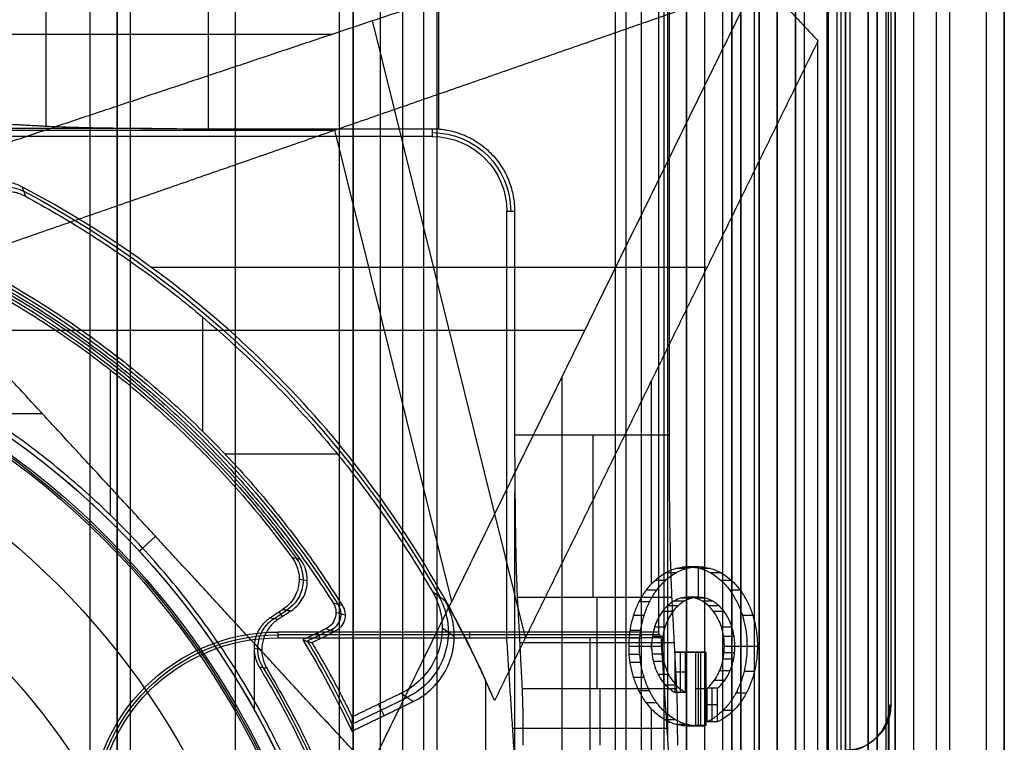
# Model space of a CAD drawing. Units: millimetres. Extents: x 183 to 216, y 0 to 1065.
# Drawn here: x 205 to 216, y 232 to 240 of the extents above; entities that cross this region are included whole.
import ezdxf

# ---------------------------------------------------------------- set-up
doc = ezdxf.new("R2010")
doc.units = ezdxf.units.MM
doc.header["$MEASUREMENT"] = 0
doc.layers.add('3', color=7, linetype='Continuous')

msp = doc.modelspace()

# ---------------------------------------------------------------- linework, layer by layer
at = {"layer": '3', "extrusion": (0, -1, 0)}
for p, q in [((206.48, 1062.5, -17.5), (206.48, 2.5, -17.5)), ((206.48, 1062.5, -18.225), (206.48, 2.5, -18.225)), ((206.48, 1062.5, -16.7), (206.48, 2.5, -16.7)), ((206.48, 1062.5, -15.925), (206.48, 2.5, -15.925)), ((206.63, 2.5, -17.9), (206.63, 1062.5, -17.9)), ((206.63, 2.5, -17.1), (206.63, 1062.5, -17.1)), ((206.63, 2.5, -16.3), (206.63, 1062.5, -16.3)), ((207.78, 1062.5, -15.7), (207.78, 2.5, -15.7)), ((211.965, 1062.5, -18.7), (211.965, 2.5, -18.7)), ((212.75, 2.5, -30.5), (212.75, 1062.5, -30.5)), ((212.75, 1062.5, -23.1), (212.75, 2.5, -23.1)), ((212.75, 2.5, -29.375), (212.75, 1062.5, -29.375)), ((212.75, 2.5, -24.225), (212.75, 1062.5, -24.225)), ((212.95, 1062.5, -25.55), (212.95, 2.5, -25.55)), ((213.15, 2.5, -28.05), (213.15, 1062.5, -28.05)), ((213.15, 2.5, -25.55), (213.15, 1062.5, -25.55)), ((213.55, 2.5, -29.025), (213.55, 1062.5, -29.025)), ((213.55, 2.5, -24.575), (213.55, 1062.5, -24.575)), ((213.95, 2.5, -35.8), (213.95, 1062.5, -35.8)), ((214.05, 2.5, -31), (214.05, 1062.5, -31)), ((214.05, 2.5, -22.6), (214.05, 1062.5, -22.6)), ((214.3, 2.5, -30), (214.3, 1062.5, -30)), ((214.3, 2.5, -23.6), (214.3, 1062.5, -23.6)), ((214.45, 1062.5, -36.6), (214.45, 2.5, -36.6)), ((214.5, 2.5, -34.95), (214.5, 1062.5, -34.95)), ((214.75, 1062.5, -6.85), (214.75, 175.3, -6.85)), ((214.75, 2.5, -36.6), (214.75, 1062.5, -36.6)), ((215.05, 2.5, -19.2), (215.05, 1062.5, -19.2)), ((215.05, 2.5, -31.2), (215.05, 1062.5, -31.2)), ((215.05, 2.5, -23.8), (215.05, 1062.5, -23.8)), ((215.05, 2.5, -32.8), (215.05, 1062.5, -32.8)), ((215.05, 2.5, -20.8), (215.05, 1062.5, -20.8)), ((215.05, 2.5, -26.8), (215.05, 1062.5, -26.8)), ((215.05, 2.5, -39.7), (215.05, 1062.5, -39.7)), ((215.25, 1062.5, -43), (215.25, 2.5, -43)), ((215.5, 1062.5), (215.5, 175.3)), ((215.65, 2.5, -43), (215.65, 1062.5, -43)), ((216.25, 1062.5, -42.8), (216.25, 2.5, -42.8)), ((216.25, 1062.5, -21.4), (216.25, 2.5, -21.4)), ((208.93, 169.043, -17.9), (208.93, 1052.02, -17.9)), ((208.93, 169.043, -17.05), (208.93, 1052.02, -17.05)), ((208.93, 169.043, -16.3), (208.93, 1052.02, -16.3)), ((209.08, 1051.945, -18.225), (209.08, 169.114, -18.225)), ((209.08, 1051.945, -17.475), (209.08, 169.114, -17.475)), ((209.08, 1051.945, -16.675), (209.08, 169.114, -16.675)), ((209.08, 1051.945, -15.925), (209.08, 169.114, -15.925)), ((209.625, 1051.254, -13.7), (209.625, 169.796, -13.7))]:
    msp.add_line(p, q, dxfattribs=at)
at = {"layer": '3', "extrusion": (-1, 0, 0)}
for p, q in [((212.5, 532.25, -19.2), (212.5, 2.75, -19.2)), ((212.5, 532.25, -19.2), (212.5, 2.75, -19.2)), ((212.545, 231.88, -23.7), (212.545, 250.12, -23.7)), ((205.697, 243.363, -25.306), (205.697, 238.637, -25.306)), ((207.486, 238.608, -24.2), (207.486, 243.392, -24.2)), ((210.022, 238.605, -24.2), (210.022, 243.395, -24.2)), ((206.862, 238.611, -24.3), (203.89, 238.611, -24.3)), ((210.861, 231.64, -24.3), (210.861, 234.612, -24.3)), ((211.764, 233.447, -25.306), (211.764, 232.443, -27.313)), ((208.25, 233.063, -19.7), (208.25, 233, -20.9)), ((212.456, 233.031, -20.3), (208.25, 233.031, -20.3)), ((210.361, 233.063, -19.7), (210.361, 233, -20.9)), ((211.687, 233, -20.9), (211.687, 231, -25.9)), ((212.614, 232.945, -26.309), (210.914, 232.945, -26.309)), ((212.537, 232, -23.4), (210.837, 232, -23.4))]:
    msp.add_line(p, q, dxfattribs=at)
at = {"layer": '3', "extrusion": (0, -1, -1.22465e-16)}
for p, q in [((212.082, 517.5, -26.831), (212.082, 17.5, -26.831)), ((212.25, 517.5, -26.7), (212.25, 17.5, -26.7)), ((214.405, 517.5, -33.731), (214.405, 17.5, -33.731))]:
    msp.add_line(p, q, dxfattribs=at)
at = {"layer": '3', "extrusion": (0, 1, 1.22465e-16)}
for p, q in [((214.975, 135.125, -41.151), (214.975, 267.375, -41.151)), ((214.85, 135.15, -42.2), (214.85, 267.35, -42.2)), ((210.979, 233.005, -34.574), (209.294, 239.799, -37.352)), ((191.149, 239.651, -37), (208.851, 239.651, -37)), ((191.121, 238.593, -38.5), (208.879, 238.593, -38.5)), ((210.167, 233.4, -36.376), (208.879, 238.593, -38.5)), ((212.975, 237.079, -38.063), (206.859, 237.079, -34.355)), ((207.423, 236.534, -29.8), (207.423, 235.275, -29.8)), ((211.63, 236.384, -38.932), (204.814, 236.384, -34.8)), ((211.382, 219.621, -38.5), (211.382, 235.879, -38.5)), ((212.367, 233.596, -37), (212.367, 235.838, -37)), ((204.912, 235.47, -34.8), (205.657, 235.47, -34.8)), ((207.666, 235.026, -29.8), (208.905, 235.026, -29.8)), ((212.882, 233.446, -37.697), (212.882, 233.783, -37.697)), ((208.991, 233.25, -29.802), (208.891, 233.278, -33.802)), ((210.061, 233.109, -29.8), (210.193, 233.018, -33.8)), ((208.828, 233.084, -31.8), (208.575, 232.962, -31.8)), ((208.687, 233.054, -33.8), (208.717, 232.992, -29.8)), ((207.995, 232.199, -34.8), (207.995, 232.935, -34.8)), ((212.233, 232.907, -36.564), (212.482, 232.907, -36.999)), ((212.367, 232.876, -37), (212.367, 232.935, -37)), ((213.283, 232.907, -38.399), (213.532, 232.907, -38.834)), ((212.683, 232.399, -37.451), (212.683, 232.841, -37.451)), ((212.852, 232.841, -37.645), (212.737, 232.841, -37.645)), ((212.794, 232.841, -37.545), (212.794, 232.841, -37.746)), ((212.882, 232.028, -37.697), (212.882, 232.841, -37.697)), ((212.905, 232.841, -37.84), (212.905, 232.034, -37.84)), ((212.741, 232.62, -37.451), (212.625, 232.62, -37.451)), ((209.067, 232.05, -31.801), (209.675, 232.344, -31.801)), ((212.963, 232.438, -37.84), (212.848, 232.438, -37.84)), ((213.035, 232.075, -38.067), (213.035, 232.445, -38.067)), ((209.421, 232.143, -33.8), (209.36, 232.269, -29.8)), ((213.093, 232.26, -38.067), (212.978, 232.26, -38.067)), ((214.991, 232.256, -40.55), (214.982, 232.25, -40.9)), ((212.367, 231.732, -37), (212.367, 232.214, -37)), ((212.953, 232.033, -37.823), (212.838, 232.033, -37.823)), ((212.896, 232.034, -37.839), (212.896, 232.032, -37.806))]:
    msp.add_line(p, q, dxfattribs=at)
at = {"layer": '3', "extrusion": (0, 1.22465e-16, -1)}
for p, q in [((206.408, 234.351, -32), (206.408, 235.95, -32)), ((208.486, 233.646, -32), (208.575, 233.63, -33.8)), ((208.211, 233.212, -32.9), (208.351, 233.305, -32.9)), ((208.264, 233.285, -32), (208.299, 233.232, -33.8)), ((207.988, 232.887, -32), (208.074, 232.87, -33.8))]:
    msp.add_line(p, q, dxfattribs=at)
for centre, radius, start, end in [((-209.95, 237.7, 22.55), 0.865, 90.0084, 179.9953), ((-200, 227.75, 32.9), 10.439, 109.007, 144.0882), ((-200, 227.75, 34.2), 8.979, 90, 270), ((-200, 227.75, 30.42), 7.179, 0, 180), ((-208.25, 231, 20.3), 2.031, 0, 90), ((-200, 227.75, 32.9), 9.469, 148.6891, 211.3108)]:
    msp.add_arc(centre, radius, start, end, dxfattribs=at)
at = {"layer": '3', "extrusion": (-1.07232e-10, -6.54726e-07, -1)}
msp.add_arc((-209.95, 237.7, 20.9), 0.822, 90.0147, 179.9975, dxfattribs=at)
at = {"layer": '3', "extrusion": (-0.015391, 0.008262, -0.999847)}
msp.add_arc((-205.686, 237.227, 30.696), 0.502, 298.2279, 118.1843, dxfattribs=at)
at = {"layer": '3', "extrusion": (1.22465e-16, 1.22465e-16, -1)}
for centre, radius, start, end in [((-200, 227.75, 32.17), 11.541, 118.2, 150.3997), ((-200, 227.75, 31.8), 10.535, 118.235, 147.7558), ((-200, 227.75, 33.8), 9.15, 90, 270), ((-200, 227.75, 34.3), 9.15, 90, 270), ((-200, 227.75, 31.8), 10.035, 148.7097, 154.6273)]:
    msp.add_arc(centre, radius, start, end, dxfattribs=at)
at = {"layer": '3', "extrusion": (1.14241e-16, -1.97706e-16, -1)}
msp.add_arc((-200, 227.75, 34.8), 9.15, 90, 137.3171, dxfattribs=at)
at = {"layer": '3', "extrusion": (-6.0428e-33, 2.21151e-16, -1)}
msp.add_arc((-200, 227.75, 33.8), 9, 90, 270, dxfattribs=at)
at = {"layer": '3', "extrusion": (1.98297e-16, 2.21613e-16, -1)}
msp.add_arc((-200, 227.75, 34.6), 8.958, 90, 270, dxfattribs=at)
at = {"layer": '3', "extrusion": (5.05829e-64, 1.22465e-16, -1)}
msp.add_arc((-200, 227.75, 34.6), 8.248, 0, 180, dxfattribs=at)
at = {"layer": '3', "extrusion": (-1, 0, 0)}
for centre, radius, start, end in [((-235.236, -26.2, -211.723), 2, 26.5651, 90), ((-231.817, -27, -211.795), 0.7, 206.5683, 269.9997)]:
    msp.add_arc(centre, radius, start, end, dxfattribs=at)
at = {"layer": '3', "extrusion": (-5.75346e-16, -1.50182e-16, -1)}
msp.add_arc((-200, 227.75, 34.8), 9.15, 137.3171, 180, dxfattribs=at)
at = {"layer": '3', "extrusion": (0.049598, -0.009034, -0.998728)}
msp.add_arc((267.153, 161.028, 41.086), 0.4, 43.8004, 136.1956, dxfattribs=at)
at = {"layer": '3', "extrusion": (0.03305, -0.02279, -0.999194)}
msp.add_arc((310.701, 38.713, 33.404), 0.8, 25.7572, 119.6271, dxfattribs=at)
at = {"layer": '3', "extrusion": (-0.025184, 0.007218, -0.999657)}
msp.add_arc((-281.746, -137.183, 28.212), 0.2, 221.7725, 318.2344, dxfattribs=at)
at = {"layer": '3', "extrusion": (0.047507, -0.009493, -0.998826)}
msp.add_arc((269.207, 156.977, 40.537), 0.4, 227.4156, 315.2161, dxfattribs=at)
at = {"layer": '3', "extrusion": (1.02884e-14, -4.8976e-14, -1)}
msp.add_arc((-208.25, 231, 19.7), 2.063, 0, 90, dxfattribs=at)
at = {"layer": '3', "extrusion": (-2.82596e-12, 5.05652e-12, -1)}
msp.add_arc((-208.25, 231, 20.9), 2, 0, 90, dxfattribs=at)
at = {"layer": '3', "extrusion": (3.49572e-09, 1.62787e-09, -1)}
msp.add_arc((-200, 227.75, 33.8), 10, 148.4894, 155.0289, dxfattribs=at)
at = {"layer": '3', "extrusion": (-0.026173, -0.017446, -0.999505)}
msp.add_arc((-74.289, -308.419, 30.862), 0.5, 303.6663, 33.6998, dxfattribs=at)
at = {"layer": '3'}
for points, degree in [([(206.18, 1062.5, -18.7), (206.18, 532.5, -18.7), (206.18, 2.5, -18.7)], 2), ([(206.48, 1062.5, -17.75), (206.48, 532.5, -17.75), (206.48, 2.5, -17.75)], 2), ([(206.48, 2.5, -17.25), (206.48, 532.5, -17.25), (206.48, 1062.5, -17.25)], 2), ([(206.48, 2.5, -18.05), (206.48, 532.5, -18.05), (206.48, 1062.5, -18.05)], 2), ([(206.48, 1062.5, -18.4), (206.48, 532.5, -18.4), (206.48, 2.5, -18.4)], 2), ([(206.48, 1062.5, -16.95), (206.48, 532.5, -16.95), (206.48, 2.5, -16.95)], 2), ([(206.48, 2.5, -16.45), (206.48, 532.5, -16.45), (206.48, 1062.5, -16.45)], 2), ([(206.48, 1062.5, -16.15), (206.48, 532.5, -16.15), (206.48, 2.5, -16.15)], 2), ([(206.48, 2.5, -15.7), (206.48, 532.5, -15.7), (206.48, 1062.5, -15.7)], 2), ([(212.75, 2.5, -28.25), (212.75, 532.5, -28.25), (212.75, 1062.5, -28.25)], 2), ([(212.75, 1062.5, -25.35), (212.75, 532.5, -25.35), (212.75, 2.5, -25.35)], 2), ([(212.95, 1062.5, -28.05), (212.95, 532.5, -28.05), (212.95, 2.5, -28.05)], 2), ([(213.25, 2.5, -31), (213.25, 532.5, -31), (213.25, 1062.5, -31)], 2), ([(213.25, 1062.5, -22.6), (213.25, 532.5, -22.6), (213.25, 2.5, -22.6)], 2), ([(213.35, 2.5, -28.05), (213.35, 532.5, -28.05), (213.35, 1062.5, -28.05)], 2), ([(213.35, 1062.5, -25.55), (213.35, 532.5, -25.55), (213.35, 2.5, -25.55)], 2), ([(213.55, 1062.5, -28.25), (213.55, 532.5, -28.25), (213.55, 2.5, -28.25)], 2), ([(213.55, 2.5, -29.8), (213.55, 532.5, -29.8), (213.55, 1062.5, -29.8)], 2), ([(213.55, 2.5, -25.35), (213.55, 532.5, -25.35), (213.55, 1062.5, -25.35)], 2), ([(213.55, 1062.5, -23.8), (213.55, 532.5, -23.8), (213.55, 2.5, -23.8)], 2), ([(213.75, 1062.5, -30), (213.75, 532.5, -30), (213.75, 2.5, -30)], 2), ([(213.75, 2.5, -23.6), (213.75, 532.5, -23.6), (213.75, 1062.5, -23.6)], 2), ([(213.95, 1062.5, -35.5), (213.95, 532.5, -35.5), (213.95, 2.5, -35.5)], 2), ([(213.95, 1062.5, -36.1), (213.95, 532.5, -36.1), (213.95, 2.5, -36.1)], 2), ([(214.55, 1062.5, -18.7), (214.55, 532.5, -18.7), (214.55, 2.5, -18.7)], 2), ([(214.75, 175.3, -13.7), (214.75, 618.9, -13.7), (214.75, 1062.5, -13.7)], 2), ([(214.75, 175.3), (214.75, 618.9), (214.75, 1062.5)], 2), ([(214.85, 1062.5, -31), (214.85, 532.5, -31), (214.85, 2.5, -31)], 2), ([(214.85, 2.5, -30), (214.85, 532.5, -30), (214.85, 1062.5, -30)], 2), ([(214.85, 2.5, -22.6), (214.85, 532.5, -22.6), (214.85, 1062.5, -22.6)], 2), ([(214.85, 1062.5, -23.6), (214.85, 532.5, -23.6), (214.85, 2.5, -23.6)], 2), ([(215.05, 1062.5, -34.4), (215.05, 532.5, -34.4), (215.05, 2.5, -34.4)], 2), ([(215.05, 1062.5, -22.4), (215.05, 532.5, -22.4), (215.05, 2.5, -22.4)], 2), ([(215.05, 1062.5, -29.8), (215.05, 532.5, -29.8), (215.05, 2.5, -29.8)], 2), ([(215.05, 1062.5, -36.6), (215.05, 532.5, -36.6), (215.05, 2.5, -36.6)], 2), ([(215.05, 1062.5, -42.8), (215.05, 532.5, -42.8), (215.05, 2.5, -42.8)], 2), ([(216.05, 1062.5, -43), (216.05, 532.5, -43), (216.05, 2.5, -43)], 2), ([(216.25, 175.3), (216.25, 618.9), (216.25, 1062.5)], 2), ([(209.08, 169.114, -15.7), (209.08, 610.529, -15.7), (209.08, 1051.945, -15.7)], 2), ([(209.08, 1051.945, -18.05), (209.08, 610.529, -18.05), (209.08, 169.114, -18.05)], 2), ([(209.08, 169.114, -18.4), (209.08, 610.529, -18.4), (209.08, 1051.945, -18.4)], 2), ([(209.08, 1051.945, -17.2), (209.08, 610.529, -17.2), (209.08, 169.114, -17.2)], 2), ([(209.08, 169.114, -17.75), (209.08, 610.529, -17.75), (209.08, 1051.945, -17.75)], 2), ([(209.08, 1051.945, -16.45), (209.08, 610.529, -16.45), (209.08, 169.114, -16.45)], 2), ([(209.08, 169.114, -16.9), (209.08, 610.529, -16.9), (209.08, 1051.945, -16.9)], 2), ([(209.08, 169.114, -16.15), (209.08, 610.529, -16.15), (209.08, 1051.945, -16.15)], 2), ([(209.38, 169.246, -18.7), (209.38, 610.526, -18.7), (209.38, 1051.806, -18.7)], 2), ([(212.5, 532.25, -18.7), (212.5, 267.5, -18.7), (212.5, 2.75, -18.7)], 2), ([(212.5, 532.25, -19.7), (212.5, 267.5, -19.7), (212.5, 2.75, -19.7)], 2), ([(212.5, 532.25, -18.7), (212.5, 267.5, -18.7), (212.5, 2.75, -18.7)], 2), ([(212.5, 532.25, -19.7), (212.5, 267.5, -19.7), (212.5, 2.75, -19.7)], 2), ([(209.854, 517.5, -19.9), (209.854, 267.5, -19.9), (209.854, 17.5, -19.9)], 2), ([(210, 517.5, -19.7), (210, 267.5, -19.7), (210, 17.5, -19.7)], 2), ([(214.31, 517.5, -33.761), (214.31, 267.5, -33.761), (214.31, 17.5, -33.761)], 2), ([(214.5, 517.5, -33.7), (214.5, 267.5, -33.7), (214.5, 17.5, -33.7)], 2), ([(215, 267.4, -40.2), (215, 249.83, -40.2), (215, 232.26, -40.2)], 2), ([(214.85, 267.35, -42.2), (214.85, 201.25, -42.2), (214.85, 135.15, -42.2)], 2), ([(214.95, 135.15, -42.103), (214.95, 201.25, -42.102), (214.95, 267.35, -42.102)], 2), ([(212.441, 248.937, -19.7), (212.441, 241, -19.7), (212.441, 233.063, -19.7)], 2), ([(212.558, 246.764, -24.2), (212.558, 241, -24.2), (212.558, 235.236, -24.2)], 2), ([(204.817, 238.302, -33.8), (208.851, 239.651, -37), (212.884, 241, -40.2)], 2), ([(212.884, 241, -40.2), (213.541, 240.287, -40.2), (214.198, 239.575, -40.2)], 2), ([(204.258, 236.987, -34.8), (208.879, 238.593, -38.5), (213.5, 240.2, -42.2)], 2), ([(209.264, 231.559, -34.8), (211.382, 235.879, -38.5), (213.5, 240.2, -42.2)], 2), ([(213.5, 215.3, -42.2), (213.5, 227.75, -42.2), (213.5, 240.2, -42.2)], 2), ([(214.198, 239.575, -40.2), (212.418, 235.942, -37.089), (210.637, 232.308, -33.978)], 2), ([(214.197, 231.614, -40.2), (214.198, 235.594, -40.2), (214.198, 239.575, -40.2)], 2), ([(204.693, 238.69, -27.313), (205.195, 238.664, -26.309), (205.697, 238.637, -25.306)], 2), ([(205.697, 238.637, -25.306), (205.782, 238.633, -25.136), (205.99, 238.625, -24.835), (206.421, 238.616, -24.476), (206.935, 238.61, -24.252), (207.297, 238.608, -24.2), (207.486, 238.608, -24.2)], 3), ([(209.95, 238.522, -20.9), (207.6, 238.522, -20.9), (205.25, 238.522, -20.9)], 2), ([(207.486, 238.608, -24.2), (208.718, 238.608, -24.2), (209.95, 238.608, -24.2)], 2), ([(209.95, 238.608, -24.2), (209.95, 238.565, -22.55), (209.95, 238.522, -20.9)], 2), ([(205.44, 237.965, -33.989), (205.42, 237.975, -33.983), (205.38, 237.994, -33.969), (205.315, 238.013, -33.94), (205.269, 238.021, -33.917), (205.246, 238.023, -33.904)], 3), ([(205.301, 237.918, -29.8), (205.321, 237.916, -29.8), (205.361, 237.909, -29.8), (205.418, 237.891, -29.8), (205.455, 237.874, -29.8), (205.472, 237.864, -29.8)], 3), ([(205.472, 237.864, -29.8), (205.462, 237.898, -31.196), (205.451, 237.932, -32.593), (205.44, 237.965, -33.989)], 3), ([(210.637, 232.308, -33.978), (210.428, 232.804, -34.128), (209.946, 233.748, -34.364), (209.059, 235.022, -34.538), (208.01, 236.165, -34.541), (206.813, 237.157, -34.37), (205.915, 237.715, -34.137), (205.44, 237.965, -33.989)], 3), ([(210.772, 233, -20.9), (210.772, 235.35, -20.9), (210.772, 237.7, -20.9)], 2), ([(210.772, 237.7, -20.9), (210.815, 237.7, -22.55), (210.858, 237.7, -24.2)], 2), ([(210.858, 237.7, -24.2), (210.858, 236.468, -24.2), (210.858, 235.236, -24.2)], 2), ([(206.904, 234.118, -34.8), (205.581, 235.552, -34.8), (204.258, 236.987, -34.8)], 2), ([(210.858, 235.236, -24.2), (211.708, 235.236, -24.2), (212.558, 235.236, -24.2)], 2), ([(210.858, 235.236, -24.2), (210.858, 235.047, -24.2), (210.86, 234.685, -24.252), (210.866, 234.171, -24.476), (210.875, 233.74, -24.835), (210.883, 233.532, -25.136), (210.887, 233.447, -25.306)], 3), ([(212.558, 235.236, -24.2), (212.558, 234.824, -24.2), (212.564, 234.141, -24.429), (212.578, 233.631, -24.937), (212.587, 233.447, -25.306)], 3), ([(206.904, 234.118, -34.8), (206.815, 234.036, -34.8), (206.726, 233.953, -34.8)], 2), ([(209.264, 231.559, -34.8), (208.084, 232.838, -34.8), (206.904, 234.118, -34.8)], 2), ([(208.409, 233.882, -32), (208.431, 233.852, -32), (208.464, 233.789, -32), (208.489, 233.683, -32), (208.484, 233.574, -32), (208.451, 233.471, -32), (208.391, 233.38, -32), (208.337, 233.333, -32), (208.306, 233.313, -32)], 3), ([(208.5, 233.863, -33.8), (208.47, 233.87, -33.2), (208.439, 233.876, -32.6), (208.409, 233.882, -32)], 3), ([(212.828, 232.032, -37.806), (212.775, 232.025, -37.712), (212.673, 232.029, -37.534), (212.534, 232.079, -37.292), (212.416, 232.16, -37.086), (212.32, 232.262, -36.918), (212.244, 232.378, -36.785), (212.187, 232.501, -36.685), (212.148, 232.627, -36.618), (212.125, 232.751, -36.577), (212.116, 232.877, -36.561), (212.119, 233.002, -36.567), (212.137, 233.13, -36.597), (212.169, 233.255, -36.653), (212.217, 233.38, -36.738), (212.284, 233.498, -36.855), (212.372, 233.607, -37.008), (212.479, 233.698, -37.195), (212.609, 233.764, -37.422), (212.755, 233.79, -37.678), (212.904, 233.771, -37.938), (213.036, 233.711, -38.169), (213.147, 233.623, -38.362), (213.236, 233.518, -38.518), (213.306, 233.402, -38.64), (213.358, 233.28, -38.731), (213.393, 233.152, -38.792), (213.413, 233.025, -38.826), (213.417, 232.945, -38.834), (213.417, 232.905, -38.834)], 3), ([(212.944, 232.032, -37.806), (212.89, 232.025, -37.712), (212.788, 232.029, -37.534), (212.649, 232.079, -37.292), (212.531, 232.16, -37.086), (212.435, 232.262, -36.918), (212.359, 232.378, -36.785), (212.302, 232.501, -36.685), (212.264, 232.627, -36.618), (212.24, 232.751, -36.577), (212.231, 232.878, -36.561), (212.234, 233.002, -36.567), (212.252, 233.13, -36.597), (212.284, 233.256, -36.653), (212.333, 233.38, -36.739), (212.4, 233.499, -36.855), (212.487, 233.608, -37.008), (212.594, 233.698, -37.195), (212.724, 233.764, -37.422), (212.871, 233.79, -37.678), (213.02, 233.77, -37.938), (213.152, 233.71, -38.169), (213.262, 233.623, -38.362), (213.352, 233.518, -38.518), (213.421, 233.402, -38.641), (213.473, 233.279, -38.731), (213.508, 233.152, -38.792), (213.528, 233.025, -38.826), (213.532, 232.945, -38.834), (213.532, 232.905, -38.834)], 3), ([(212.752, 233.765, -37.47), (212.694, 233.765, -37.47), (212.636, 233.765, -37.47)], 2), ([(212.816, 233.778, -37.583), (212.759, 233.778, -37.583), (212.701, 233.778, -37.583)], 2), ([(212.883, 233.783, -37.699), (212.825, 233.783, -37.699), (212.767, 233.783, -37.699)], 2), ([(212.949, 233.778, -37.815), (212.892, 233.778, -37.815), (212.834, 233.778, -37.815)], 2), ([(213.014, 233.765, -37.927), (212.956, 233.765, -37.927), (212.898, 233.765, -37.927)], 2), ([(212.629, 233.714, -37.257), (212.571, 233.714, -37.257), (212.514, 233.714, -37.257)], 2), ([(213.135, 233.714, -38.141), (213.078, 233.714, -38.141), (213.02, 233.714, -38.141)], 2), ([(212.517, 233.633, -37.064), (212.46, 233.633, -37.064), (212.402, 233.633, -37.064)], 2), ([(213.246, 233.633, -38.333), (213.188, 233.633, -38.333), (213.13, 233.633, -38.333)], 2), ([(209.953, 233.51, -29.8), (209.999, 233.432, -29.8), (210.059, 233.269, -29.8), (210.068, 233.001, -29.8), (209.99, 232.746, -29.8), (209.832, 232.529, -29.8), (209.691, 232.429, -29.8), (209.609, 232.389, -29.8)], 3), ([(209.953, 233.51, -29.8), (209.999, 233.477, -31.133), (210.045, 233.443, -32.467), (210.091, 233.41, -33.8)], 3), ([(210.887, 233.447, -25.306), (210.914, 232.945, -26.309), (210.94, 232.443, -27.313)], 2), ([(210.887, 233.447, -25.306), (211.737, 233.447, -25.306), (212.587, 233.447, -25.306)], 2), ([(212.422, 233.526, -36.896), (212.365, 233.526, -36.896), (212.307, 233.526, -36.896)], 2), ([(212.978, 232.445, -38.067), (213.001, 232.464, -38.108), (213.044, 232.509, -38.182), (213.094, 232.586, -38.269), (213.13, 232.669, -38.333), (213.154, 232.754, -38.374), (213.166, 232.837, -38.396), (213.169, 232.921, -38.401), (213.163, 233.005, -38.39), (213.146, 233.088, -38.361), (213.118, 233.172, -38.312), (213.077, 233.253, -38.24), (213.022, 233.327, -38.144), (212.954, 233.389, -38.025), (212.872, 233.433, -37.881), (212.773, 233.452, -37.709), (212.673, 233.437, -37.534), (212.589, 233.395, -37.388), (212.519, 233.335, -37.266), (212.463, 233.262, -37.168), (212.421, 233.182, -37.093), (212.391, 233.098, -37.041), (212.373, 233.015, -37.01), (212.365, 232.931, -36.997), (212.367, 232.847, -37), (212.379, 232.763, -37.02), (212.401, 232.679, -37.059), (212.436, 232.595, -37.12), (212.484, 232.517, -37.205), (212.547, 232.449, -37.314), (212.598, 232.413, -37.402), (212.625, 232.399, -37.451)], 3), ([(213.093, 232.445, -38.067), (213.116, 232.464, -38.107), (213.158, 232.508, -38.18), (213.208, 232.584, -38.267), (213.244, 232.667, -38.331), (213.269, 232.752, -38.374), (213.282, 232.839, -38.397), (213.284, 232.924, -38.401), (213.277, 233.011, -38.388), (213.26, 233.095, -38.358), (213.23, 233.179, -38.307), (213.189, 233.258, -38.235), (213.135, 233.33, -38.14), (213.068, 233.389, -38.022), (212.987, 233.432, -37.882), (212.893, 233.451, -37.717), (212.797, 233.439, -37.549), (212.711, 233.399, -37.399), (212.64, 233.34, -37.275), (212.583, 233.27, -37.176), (212.539, 233.189, -37.099), (212.508, 233.105, -37.045), (212.489, 233.021, -37.012), (212.481, 232.936, -36.997), (212.482, 232.851, -36.999), (212.493, 232.765, -37.019), (212.516, 232.678, -37.059), (212.552, 232.594, -37.121), (212.601, 232.516, -37.207), (212.663, 232.448, -37.315), (212.713, 232.413, -37.403), (212.741, 232.399, -37.451)], 3), ([(212.587, 233.447, -25.306), (212.614, 232.945, -26.309), (212.64, 232.443, -27.313)], 2), ([(212.801, 233.435, -37.558), (212.744, 233.435, -37.558), (212.686, 233.435, -37.558)], 2), ([(212.841, 233.443, -37.627), (212.784, 233.443, -37.627), (212.726, 233.443, -37.627)], 2), ([(212.883, 233.446, -37.699), (212.825, 233.446, -37.699), (212.767, 233.446, -37.699)], 2), ([(212.924, 233.443, -37.77), (212.866, 233.443, -37.77), (212.809, 233.443, -37.77)], 2), ([(212.964, 233.435, -37.84), (212.906, 233.435, -37.84), (212.849, 233.435, -37.84)], 2), ([(213.342, 233.526, -38.501), (213.284, 233.526, -38.501), (213.227, 233.526, -38.501)], 2), ([(208.306, 233.313, -32), (208.237, 233.267, -32), (208.168, 233.221, -32)], 2), ([(208.306, 233.313, -32), (208.351, 233.305, -32.9), (208.396, 233.296, -33.8)], 2), ([(208.859, 233.386, -33.8), (208.875, 233.361, -33.8), (208.894, 233.309, -33.8), (208.889, 233.222, -33.8), (208.848, 233.146, -33.8), (208.804, 233.111, -33.8), (208.778, 233.098, -33.8)], 3), ([(208.859, 233.386, -33.8), (208.893, 233.376, -32.467), (208.927, 233.366, -31.133), (208.961, 233.356, -29.8)], 3), ([(208.961, 233.356, -29.8), (208.977, 233.331, -29.8), (208.995, 233.279, -29.8), (208.99, 233.192, -29.8), (208.948, 233.116, -29.8), (208.905, 233.082, -29.8), (208.878, 233.069, -29.8)], 3), ([(212.344, 233.396, -36.758), (212.286, 233.396, -36.758), (212.229, 233.396, -36.758)], 2), ([(212.657, 233.354, -37.308), (212.6, 233.354, -37.308), (212.542, 233.354, -37.308)], 2), ([(212.725, 233.404, -37.426), (212.668, 233.404, -37.426), (212.61, 233.404, -37.426)], 2), ([(213.039, 233.404, -37.971), (212.982, 233.404, -37.971), (212.924, 233.404, -37.971)], 2), ([(213.107, 233.354, -38.09), (213.049, 233.354, -38.09), (212.991, 233.354, -38.09)], 2), ([(208.168, 233.221, -32), (208.197, 233.215, -32.6), (208.225, 233.209, -33.2), (208.253, 233.203, -33.8)], 3), ([(208.396, 233.296, -33.8), (208.324, 233.25, -33.8), (208.253, 233.203, -33.8)], 2), ([(212.284, 233.247, -36.653), (212.226, 233.247, -36.653), (212.169, 233.247, -36.653)], 2), ([(212.599, 233.288, -37.204), (212.541, 233.288, -37.204), (212.484, 233.288, -37.204)], 2), ([(213.166, 233.288, -38.194), (213.108, 233.288, -38.194), (213.05, 233.288, -38.194)], 2), ([(213.481, 233.247, -38.745), (213.423, 233.247, -38.745), (213.366, 233.247, -38.745)], 2), ([(208.253, 233.203, -33.8), (208.218, 233.179, -33.8), (208.158, 233.124, -33.8), (208.096, 233.017, -33.8), (208.069, 232.897, -33.8), (208.079, 232.773, -33.8), (208.11, 232.698, -33.8), (208.132, 232.662, -33.8)], 3), ([(208.778, 233.098, -33.8), (208.652, 233.037, -33.8), (208.525, 232.977, -33.8)], 2), ([(208.878, 233.069, -29.8), (208.845, 233.079, -31.133), (208.811, 233.089, -32.467), (208.778, 233.098, -33.8)], 3), ([(212.513, 233.116, -37.054), (212.456, 233.116, -37.054), (212.398, 233.116, -37.054)], 2), ([(213.252, 233.116, -38.344), (213.194, 233.116, -38.344), (213.136, 233.116, -38.344)], 2), ([(212.441, 233.063, -19.7), (210.345, 233.063, -19.7), (208.25, 233.063, -19.7)], 2), ([(208.25, 233, -20.9), (209.511, 233, -20.9), (210.772, 233, -20.9)], 2), ([(208.625, 232.947, -29.8), (208.752, 233.008, -29.8), (208.878, 233.069, -29.8)], 2), ([(210.903, 231, -25.9), (210.837, 232, -23.4), (210.772, 233, -20.9)], 2), ([(212.472, 233, -20.9), (211.622, 233, -20.9), (210.772, 233, -20.9)], 2), ([(212.236, 232.995, -36.57), (212.179, 232.995, -36.57), (212.121, 232.995, -36.57)], 2), ([(212.246, 233.082, -36.587), (212.188, 233.082, -36.587), (212.131, 233.082, -36.587)], 2), ([(212.49, 233.014, -37.013), (212.432, 233.014, -37.013), (212.375, 233.014, -37.013)], 2), ([(212.472, 233, -20.9), (212.456, 233.031, -20.3), (212.441, 233.063, -19.7)], 2), ([(212.603, 231, -25.9), (212.537, 232, -23.4), (212.472, 233, -20.9)], 2), ([(213.275, 233.014, -38.385), (213.217, 233.014, -38.385), (213.16, 233.014, -38.385)], 2), ([(208.525, 232.977, -33.8), (208.537, 232.973, -33.355), (208.559, 232.967, -32.466), (208.592, 232.957, -31.133), (208.614, 232.95, -30.244), (208.625, 232.947, -29.8)], 3), ([(212.233, 232.905, -36.564), (212.175, 232.905, -36.564), (212.118, 232.905, -36.564)], 2), ([(212.482, 232.905, -36.999), (212.424, 232.905, -36.999), (212.367, 232.905, -36.999)], 2), ([(213.417, 232.905, -38.834), (213.417, 232.868, -38.834), (213.413, 232.793, -38.827), (213.397, 232.678, -38.799), (213.367, 232.56, -38.747), (213.323, 232.445, -38.671), (213.264, 232.334, -38.566), (213.188, 232.231, -38.433), (213.093, 232.141, -38.269), (213.018, 232.094, -38.138), (212.978, 232.075, -38.067)], 3), ([(213.532, 232.905, -38.834), (213.532, 232.868, -38.834), (213.528, 232.793, -38.827), (213.512, 232.678, -38.799), (213.483, 232.561, -38.747), (213.439, 232.445, -38.671), (213.379, 232.334, -38.567), (213.303, 232.231, -38.433), (213.209, 232.141, -38.269), (213.134, 232.094, -38.138), (213.093, 232.075, -38.067)], 3), ([(213.283, 232.905, -38.399), (213.225, 232.905, -38.399), (213.168, 232.905, -38.399)], 2), ([(213.532, 232.905, -38.834), (213.474, 232.905, -38.834), (213.417, 232.905, -38.834)], 2), ([(212.236, 232.815, -36.57), (212.179, 232.815, -36.57), (212.121, 232.815, -36.57)], 2), ([(212.487, 232.82, -37.007), (212.429, 232.82, -37.007), (212.372, 232.82, -37.007)], 2), ([(212.625, 232.841, -37.451), (212.737, 232.841, -37.645), (212.848, 232.841, -37.84)], 2), ([(212.625, 232.399, -37.451), (212.625, 232.62, -37.451), (212.625, 232.841, -37.451)], 2), ([(212.741, 232.841, -37.451), (212.683, 232.841, -37.451), (212.625, 232.841, -37.451)], 2), ([(212.741, 232.399, -37.451), (212.741, 232.62, -37.451), (212.741, 232.841, -37.451)], 2), ([(212.741, 232.841, -37.451), (212.852, 232.841, -37.645), (212.963, 232.841, -37.84)], 2), ([(212.963, 232.841, -37.84), (212.905, 232.841, -37.84), (212.848, 232.841, -37.84)], 2), ([(212.848, 232.841, -37.84), (212.848, 232.438, -37.84), (212.848, 232.034, -37.839)], 2), ([(212.963, 232.841, -37.84), (212.963, 232.438, -37.84), (212.963, 232.034, -37.84)], 2), ([(213.28, 232.833, -38.393), (213.222, 232.833, -38.393), (213.164, 232.833, -38.393)], 2), ([(208.132, 232.662, -33.8), (208.104, 232.668, -33.2), (208.075, 232.673, -32.6), (208.047, 232.679, -32)], 3), ([(212.246, 232.728, -36.587), (212.188, 232.728, -36.587), (212.131, 232.728, -36.587)], 2), ([(212.501, 232.739, -37.032), (212.443, 232.739, -37.032), (212.386, 232.739, -37.032)], 2), ([(213.269, 232.764, -38.375), (213.212, 232.764, -38.375), (213.154, 232.764, -38.375)], 2), ([(212.284, 232.564, -36.653), (212.226, 232.564, -36.653), (212.169, 232.564, -36.653)], 2), ([(212.555, 232.594, -37.126), (212.497, 232.594, -37.126), (212.439, 232.594, -37.126)], 2), ([(213.231, 232.638, -38.307), (213.173, 232.638, -38.307), (213.116, 232.638, -38.307)], 2), ([(213.5, 232.63, -38.777), (213.442, 232.63, -38.777), (213.385, 232.63, -38.777)], 2), ([(210.536, 232.531, -33.8), (210.536, 227.75, -33.8), (210.536, 222.969, -33.8)], 2), ([(210.637, 232.308, -33.978), (210.604, 232.384, -33.919), (210.57, 232.458, -33.86), (210.536, 232.531, -33.8)], 3), ([(212.636, 232.478, -37.269), (212.579, 232.478, -37.269), (212.521, 232.478, -37.269)], 2), ([(213.171, 232.529, -38.203), (213.113, 232.529, -38.203), (213.056, 232.529, -38.203)], 2), ([(209.609, 232.389, -29.8), (209.339, 232.259, -29.8), (209.068, 232.128, -29.8)], 2), ([(209.609, 232.389, -29.8), (209.675, 232.344, -31.8), (209.741, 232.298, -33.8)], 2), ([(210.94, 232.443, -27.313), (210.942, 232.403, -27.393), (210.946, 232.3, -27.528), (210.949, 232.074, -27.668), (210.95, 231.907, -27.7), (210.95, 231.817, -27.7)], 3), ([(210.94, 232.443, -27.313), (211.507, 232.443, -27.313), (212.073, 232.443, -27.313), (212.64, 232.443, -27.313)], 3), ([(212.344, 232.415, -36.758), (212.286, 232.415, -36.758), (212.229, 232.415, -36.758)], 2), ([(212.741, 232.399, -37.451), (212.683, 232.399, -37.451), (212.625, 232.399, -37.451)], 2), ([(212.64, 232.443, -27.313), (212.642, 232.403, -27.394), (212.646, 232.3, -27.529), (212.649, 232.075, -27.668), (212.65, 231.908, -27.7), (212.65, 231.817, -27.7)], 3), ([(212.978, 232.075, -38.067), (212.978, 232.26, -38.067), (212.978, 232.445, -38.067)], 2), ([(213.093, 232.445, -38.067), (213.035, 232.445, -38.067), (212.978, 232.445, -38.067)], 2), ([(213.093, 232.075, -38.067), (213.093, 232.26, -38.067), (213.093, 232.445, -38.067)], 2), ([(213.408, 232.39, -38.618), (213.351, 232.39, -38.618), (213.293, 232.39, -38.618)], 2), ([(209.065, 231.972, -33.8), (209.403, 232.135, -33.8), (209.741, 232.298, -33.8)], 2), ([(212.423, 232.285, -36.896), (212.366, 232.285, -36.896), (212.308, 232.285, -36.896)], 2), ([(214.982, 232.252, -40.9), (214.981, 232.084, -40.9), (214.855, 231.877, -40.9), (214.648, 231.75, -40.9), (214.481, 231.75, -40.9)], 3), ([(215, 232.26, -40.2), (214.991, 232.256, -40.55), (214.982, 232.252, -40.9)], 2), ([(214.982, 223.25, -40.9), (214.982, 227.751, -40.9), (214.982, 232.252, -40.9)], 2), ([(209.068, 232.128, -29.8), (209.068, 232.076, -31.133), (209.067, 232.024, -32.467), (209.065, 231.972, -33.8)], 3), ([(213.271, 232.2, -38.375), (213.213, 232.2, -38.375), (213.155, 232.2, -38.375)], 2), ([(212.629, 232.097, -37.257), (212.571, 232.097, -37.257), (212.513, 232.097, -37.257)], 2), ([(212.751, 232.045, -37.47), (212.693, 232.045, -37.47), (212.635, 232.045, -37.47)], 2), ([(212.815, 232.032, -37.583), (212.758, 232.032, -37.583), (212.7, 232.032, -37.583)], 2), ([(212.882, 232.028, -37.699), (212.825, 232.028, -37.699), (212.767, 232.028, -37.699)], 2), ([(212.848, 232.034, -37.839), (212.846, 232.034, -37.836), (212.841, 232.033, -37.828), (212.835, 232.033, -37.817), (212.83, 232.032, -37.809), (212.828, 232.032, -37.806)], 3), ([(212.828, 232.032, -37.806), (212.867, 232.032, -37.806), (212.905, 232.032, -37.806), (212.944, 232.032, -37.806)], 3), ([(212.963, 232.034, -37.84), (212.925, 232.034, -37.84), (212.886, 232.034, -37.84), (212.848, 232.034, -37.839)], 3), ([(212.963, 232.034, -37.84), (212.953, 232.033, -37.823), (212.944, 232.032, -37.806)], 2), ([(213.093, 232.075, -38.067), (213.035, 232.075, -38.067), (212.978, 232.075, -38.067)], 2), ([(213.093, 232.075, -38.067), (213.055, 232.075, -38.067), (213.017, 232.075, -38.067)], 2)]:
    msp.add_open_spline(points, degree=degree, dxfattribs=at)
for points, weights in [([(209.95, 238.608, -24.2), (210.858, 238.608, -24.2), (210.858, 237.7, -24.2)], [1, 0.707162375991, 1]), ([(205.472, 237.864, -29.8), (208.327, 236.32, -29.8), (209.953, 233.51, -29.8)], [1, 0.962396834812, 1]), ([(208.5, 233.863, -33.8), (206.552, 236.572, -33.8), (203.395, 237.654, -33.8)], [0.999999977486, 0.952784968641, 0.999999977486]), ([(203.404, 237.585, -32), (206.487, 236.518, -32), (208.409, 233.882, -32)], [1, 0.954211583248, 1]), ([(204.938, 237.016, -33.8), (207.376, 235.717, -33.8), (208.859, 233.386, -33.8)], [1, 0.967078772527, 1]), ([(205.03, 237.046, -29.8), (207.482, 235.719, -29.8), (208.961, 233.356, -29.8)], [1, 0.966921620967, 1]), ([(210.091, 233.41, -33.8), (210.332, 232.98, -33.8), (210.536, 232.531, -33.8)], [1, 0.99909476485, 0.999999999568]), ([(208.625, 232.947, -29.8), (208.866, 232.548, -29.8), (209.068, 232.128, -29.8)], [0.99999999949, 0.998930545756, 1]), ([(208.047, 232.679, -32), (211.066, 227.75, -32), (208.047, 222.821, -32)], [0.999999929784, 0.852746721053, 1]), ([(208.132, 222.838, -33.8), (211.099, 227.75, -33.8), (208.132, 232.662, -33.8)], [0.999999931319, 0.855966504669, 1])]:
    msp.add_rational_spline(points, weights, degree=2, dxfattribs=at)
msp.add_rational_spline([(201.75, 218.718, -32), (209.2, 220.161, -32), (209.2, 227.75, -32), (209.2, 235.338, -32), (201.75, 236.782, -32)], [1, 0.771435978312, 1, 0.771435978312, 1], degree=2, knots=[0, 0, 0, 12.690508, 12.690508, 25.381016, 25.381016, 25.381016], dxfattribs=at)
for points, knots in [([(208.396, 233.296, -33.8), (208.426, 233.317, -33.8), (208.48, 233.364, -33.8), (208.54, 233.454, -33.8), (208.573, 233.557, -33.8), (208.578, 233.665, -33.8), (208.555, 233.771, -33.8), (208.521, 233.834, -33.8), (208.5, 233.863, -33.8)], [0, 0, 0, 0, 0.166667, 0.333333, 0.5, 0.666667, 0.833333, 1, 1, 1, 1]), ([(209.741, 232.298, -33.8), (209.822, 232.337, -33.8), (209.963, 232.437, -33.8), (210.12, 232.651, -33.8), (210.2, 232.903, -33.8), (210.193, 233.169, -33.8), (210.135, 233.331, -33.8), (210.091, 233.41, -33.8)], [-1, -1, -1, -1, -0.8, -0.6, -0.4, -0.2, 0, 0, 0, 0]), ([(208.168, 233.221, -32), (208.133, 233.198, -32), (208.073, 233.143, -32), (208.01, 233.035, -32), (207.983, 232.915, -32), (207.994, 232.79, -32), (208.025, 232.715, -32), (208.047, 232.679, -32)], [0, 0, 0, 0, 0.2, 0.4, 0.6, 0.8, 1, 1, 1, 1]), ([(215, 232.26, -40.2), (214.999, 232.095, -40.2), (214.873, 231.888, -40.2), (214.666, 231.762, -40.2), (214.5, 231.762, -40.2)], [-0.9979619, -0.9979619, -0.9979619, -0.9979619, -0.5, 0, 0, 0, 0])]:
    msp.add_open_spline(points, degree=3, knots=knots, dxfattribs=at)

doc.saveas('drawing.dxf')
